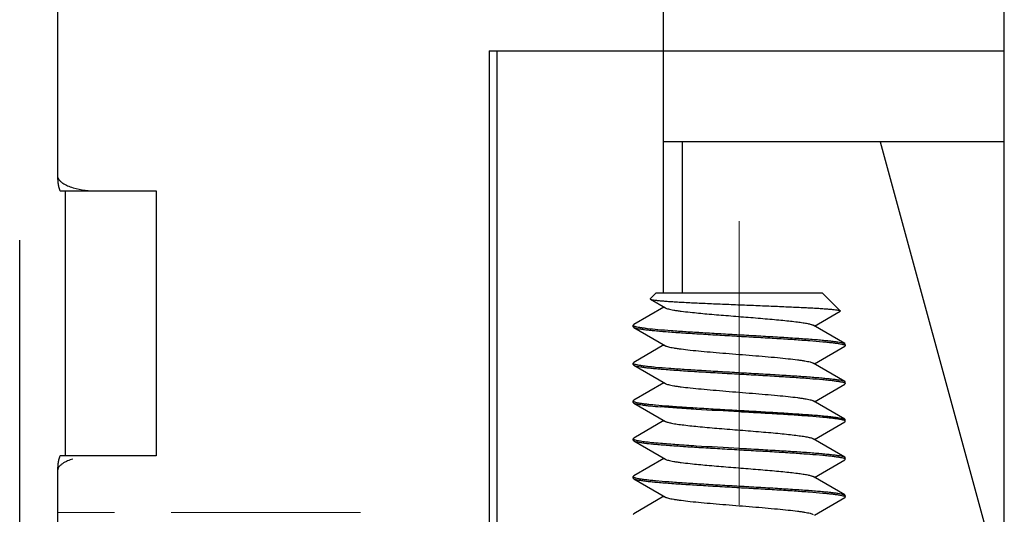
# Model space of a CAD drawing. Units: millimetres. Extents: x 3437 to 4897, y -2393 to -2183.
# Drawn here: x 4666 to 4679, y -2231 to -2224 of the extents above; entities that cross this region are included whole.
import ezdxf

# ---------------------------------------------------------------- set-up
doc = ezdxf.new("R2010")
doc.units = ezdxf.units.MM
doc.header["$MEASUREMENT"] = 0
doc.linetypes.add('CENTER', pattern=[2, 1.25, -0.25, 0.25, -0.25])
doc.linetypes.add('CENTERX2', pattern=[4, 2.5, -0.5, 0.5, -0.5])
doc.layers.get('0').update_dxf_attribs({"lineweight": 30})
doc.layers.add('Cen', color=1, linetype='CENTERX2', lineweight=15)

msp = doc.modelspace()

# ---------------------------------------------------------------- linework, layer by layer
at = {"color": 7, "linetype": 'Continuous'}
for p, q in [((4674.571, -2227.853), (4674.571, -2218.653)), ((4666.571, -2221.653), (4666.571, -2226.303)), ((4679.071, -2240.353), (4679.071, -2222.653)), ((4672.271, -2224.653), (4672.271, -2233.493)), ((4672.271, -2224.653), (4679.071, -2224.653)), ((4672.371, -2224.653), (4672.371, -2233.555)), ((4679.071, -2225.853), (4674.571, -2225.853)), ((4674.821, -2227.853), (4674.821, -2225.853)), ((4677.432, -2225.853), (4678.814, -2230.924)), ((4666.611, -2226.503), (4667.871, -2226.503)), ((4666.671, -2226.503), (4666.671, -2230.003)), ((4667.871, -2226.503), (4667.871, -2230.003)), ((4666.071, -2234.353), (4666.071, -2227.153)), ((4674.396, -2227.928), (4674.471, -2227.853)), ((4674.398, -2227.934), (4674.596, -2228.049)), ((4676.671, -2227.853), (4674.471, -2227.853)), ((4676.904, -2228.086), (4676.671, -2227.853)), ((4674.577, -2228.038), (4674.178, -2228.27)), ((4674.571, -2228.049), (4674.571, -2228.034)), ((4676.565, -2228.288), (4676.903, -2228.091)), ((4676.904, -2228.086), (4676.903, -2228.091)), ((4674.178, -2228.27), (4674.171, -2228.278)), ((4674.171, -2228.298), (4674.171, -2228.278)), ((4674.171, -2228.298), (4674.178, -2228.306)), ((4674.178, -2228.306), (4674.596, -2228.549)), ((4674.185, -2228.289), (4674.192, -2228.292)), ((4676.964, -2228.52), (4676.546, -2228.277)), ((4674.577, -2228.538), (4674.178, -2228.77)), ((4674.571, -2228.549), (4674.571, -2228.534)), ((4676.565, -2228.788), (4676.964, -2228.556)), ((4676.961, -2228.538), (4676.965, -2228.54)), ((4676.964, -2228.52), (4676.971, -2228.528)), ((4676.971, -2228.548), (4676.964, -2228.556)), ((4676.971, -2228.548), (4676.971, -2228.528)), ((4674.178, -2228.77), (4674.171, -2228.778)), ((4674.171, -2228.798), (4674.171, -2228.778)), ((4674.171, -2228.798), (4674.178, -2228.806)), ((4674.177, -2228.785), (4674.181, -2228.787)), ((4674.178, -2228.806), (4674.596, -2229.049)), ((4676.964, -2229.02), (4676.546, -2228.777)), ((4674.577, -2229.038), (4674.178, -2229.27)), ((4674.571, -2229.049), (4674.571, -2229.034)), ((4676.565, -2229.288), (4676.964, -2229.056)), ((4676.961, -2229.038), (4676.965, -2229.04)), ((4676.964, -2229.02), (4676.971, -2229.028)), ((4676.971, -2229.048), (4676.964, -2229.056)), ((4676.971, -2229.048), (4676.971, -2229.028)), ((4674.178, -2229.27), (4674.171, -2229.278)), ((4674.171, -2229.298), (4674.171, -2229.278)), ((4674.177, -2229.285), (4674.181, -2229.287)), ((4674.178, -2229.306), (4674.596, -2229.549)), ((4676.964, -2229.52), (4676.546, -2229.277)), ((4674.577, -2229.538), (4674.178, -2229.77)), ((4674.571, -2229.549), (4674.571, -2229.534)), ((4676.565, -2229.788), (4676.964, -2229.556)), ((4676.965, -2229.54), (4676.961, -2229.538)), ((4676.964, -2229.52), (4676.971, -2229.528)), ((4676.964, -2229.556), (4676.971, -2229.548)), ((4676.971, -2229.548), (4676.971, -2229.528)), ((4674.178, -2229.77), (4674.171, -2229.778)), ((4674.171, -2229.798), (4674.171, -2229.778)), ((4674.171, -2229.798), (4674.178, -2229.806)), ((4674.178, -2229.806), (4674.596, -2230.049)), ((4676.964, -2230.02), (4676.546, -2229.777)), ((4667.871, -2230.003), (4666.611, -2230.003)), ((4674.577, -2230.038), (4674.178, -2230.27)), ((4674.571, -2230.049), (4674.571, -2230.034)), ((4676.565, -2230.288), (4676.964, -2230.056)), ((4676.961, -2230.038), (4676.965, -2230.04)), ((4676.964, -2230.02), (4676.971, -2230.028)), ((4676.971, -2230.048), (4676.964, -2230.056)), ((4676.971, -2230.048), (4676.971, -2230.028)), ((4666.571, -2230.203), (4666.571, -2231.303)), ((4674.178, -2230.27), (4674.171, -2230.278)), ((4674.171, -2230.298), (4674.171, -2230.278)), ((4676.964, -2230.52), (4676.546, -2230.277)), ((4674.171, -2230.298), (4674.178, -2230.306)), ((4674.177, -2230.285), (4674.181, -2230.287)), ((4674.178, -2230.306), (4674.596, -2230.549)), ((4674.577, -2230.538), (4674.178, -2230.77)), ((4674.571, -2230.549), (4674.571, -2230.534)), ((4676.961, -2230.538), (4676.965, -2230.54)), ((4676.964, -2230.52), (4676.971, -2230.528)), ((4676.971, -2230.548), (4676.971, -2230.528)), ((4676.565, -2230.788), (4676.964, -2230.556)), ((4676.971, -2230.548), (4676.964, -2230.556)), ((4674.178, -2230.77), (4674.171, -2230.778))]:
    msp.add_line(p, q, dxfattribs=at)
for points, knots in [([(4666.571, -2226.303), (4666.571, -2226.32), (4666.572, -2226.355), (4666.576, -2226.399), (4666.581, -2226.434), (4666.586, -2226.459), (4666.593, -2226.481), (4666.6, -2226.496), (4666.607, -2226.503), (4666.611, -2226.503)], [0, 0, 0, 0, 0.251255, 0.502494, 0.628118, 0.753685, 0.87895, 0.941105, 1, 1, 1, 1]), ([(4666.571, -2226.303), (4666.571, -2226.319), (4666.582, -2226.348), (4666.609, -2226.378), (4666.648, -2226.408), (4666.681, -2226.425), (4666.704, -2226.434)], [0, 0, 0, 0, 0.248942, 0.437015, 0.625028, 1, 1, 1, 1]), ([(4666.775, -2226.46), (4666.828, -2226.475), (4666.934, -2226.496), (4667.042, -2226.503), (4667.095, -2226.503)], [0, 0, 0, 0, 0.509532, 1, 1, 1, 1]), ([(4674.396, -2227.928), (4674.396, -2227.928), (4674.395, -2227.929), (4674.395, -2227.931), (4674.396, -2227.932), (4674.397, -2227.933), (4674.398, -2227.934)], [0, 0, 0, 0, 0.234387, 0.429745, 0.667778, 1, 1, 1, 1]), ([(4674.398, -2227.934), (4674.4, -2227.935), (4674.405, -2227.937), (4674.419, -2227.94), (4674.443, -2227.945), (4674.481, -2227.949), (4674.53, -2227.954), (4674.589, -2227.959), (4674.658, -2227.964), (4674.736, -2227.969), (4674.856, -2227.976), (4675.022, -2227.984), (4675.237, -2227.993), (4675.466, -2228.003), (4675.701, -2228.012), (4675.932, -2228.022), (4676.153, -2228.031), (4676.327, -2228.039), (4676.455, -2228.045), (4676.541, -2228.05), (4676.619, -2228.054), (4676.688, -2228.059), (4676.748, -2228.063), (4676.799, -2228.068), (4676.84, -2228.072), (4676.868, -2228.076), (4676.885, -2228.079), (4676.894, -2228.081), (4676.9, -2228.084), (4676.903, -2228.085), (4676.904, -2228.086)], [0, 0, 0, 0, 0.002541, 0.006194, 0.016902, 0.032103, 0.051654, 0.07536, 0.102978, 0.134229, 0.168801, 0.246524, 0.333152, 0.425431, 0.519972, 0.613381, 0.702382, 0.783921, 0.821025, 0.855271, 0.88638, 0.914107, 0.938234, 0.958581, 0.974998, 0.987384, 0.992044, 0.995684, 0.998318, 1, 1, 1, 1]), ([(4674.596, -2228.049), (4674.601, -2228.052), (4674.614, -2228.057), (4674.638, -2228.064), (4674.67, -2228.071), (4674.708, -2228.078), (4674.753, -2228.085), (4674.826, -2228.095), (4674.958, -2228.11), (4675.155, -2228.129), (4675.4, -2228.149), (4675.657, -2228.17), (4675.87, -2228.187), (4676.033, -2228.202), (4676.145, -2228.212), (4676.246, -2228.223), (4676.334, -2228.233), (4676.409, -2228.244), (4676.47, -2228.254), (4676.51, -2228.263), (4676.533, -2228.271), (4676.542, -2228.275), (4676.546, -2228.277)], [0, 0, 0, 0, 0.008951, 0.02157, 0.037869, 0.057769, 0.081142, 0.107813, 0.170221, 0.282688, 0.410602, 0.544876, 0.675957, 0.73736, 0.794525, 0.84644, 0.892187, 0.930967, 0.962129, 0.985196, 0.993623, 1, 1, 1, 1]), ([(4674.171, -2228.278), (4674.171, -2228.278), (4674.171, -2228.281), (4674.173, -2228.283), (4674.175, -2228.284)], [0, 0, 0, 0, 0.206671, 1, 1, 1, 1]), ([(4674.175, -2228.284), (4674.176, -2228.284), (4674.179, -2228.286), (4674.182, -2228.288), (4674.185, -2228.289)], [0, 0, 0, 0, 0.20521, 1, 1, 1, 1]), ([(4674.178, -2228.306), (4674.18, -2228.307), (4674.186, -2228.31), (4674.202, -2228.315), (4674.23, -2228.321), (4674.271, -2228.328), (4674.324, -2228.336), (4674.387, -2228.343), (4674.46, -2228.35), (4674.542, -2228.357), (4674.669, -2228.367), (4674.845, -2228.38), (4675.073, -2228.394), (4675.318, -2228.408), (4675.486, -2228.418), (4675.571, -2228.423)], [0, 0, 0, 0, 0.006144, 0.014237, 0.036393, 0.066514, 0.104417, 0.149824, 0.202369, 0.261623, 0.327091, 0.474439, 0.639476, 0.816648, 1, 1, 1, 1]), ([(4674.192, -2228.292), (4674.201, -2228.295), (4674.222, -2228.3), (4674.259, -2228.306), (4674.305, -2228.313), (4674.386, -2228.323), (4674.509, -2228.335), (4674.68, -2228.348), (4674.878, -2228.362), (4675.097, -2228.375), (4675.33, -2228.389), (4675.49, -2228.398), (4675.571, -2228.403)], [0, 0, 0, 0, 0.019749, 0.046752, 0.080892, 0.121941, 0.223562, 0.34863, 0.493396, 0.653494, 0.824084, 1, 1, 1, 1]), ([(4675.571, -2228.403), (4675.656, -2228.408), (4675.824, -2228.417), (4676.069, -2228.432), (4676.297, -2228.446), (4676.473, -2228.458), (4676.6, -2228.468), (4676.682, -2228.476), (4676.755, -2228.483), (4676.818, -2228.49), (4676.871, -2228.497), (4676.912, -2228.504), (4676.94, -2228.511), (4676.956, -2228.516), (4676.962, -2228.519), (4676.964, -2228.52)], [0, 0, 0, 0, 0.18335, 0.360525, 0.52556, 0.672908, 0.738375, 0.797631, 0.850173, 0.895582, 0.933484, 0.963606, 0.985761, 0.993853, 1, 1, 1, 1]), ([(4675.571, -2228.423), (4675.655, -2228.428), (4675.821, -2228.437), (4676.063, -2228.451), (4676.289, -2228.465), (4676.491, -2228.48), (4676.642, -2228.492), (4676.745, -2228.502), (4676.809, -2228.509), (4676.862, -2228.516), (4676.905, -2228.523), (4676.937, -2228.53), (4676.955, -2228.535), (4676.961, -2228.538)], [0, 0, 0, 0, 0.18139, 0.356834, 0.520574, 0.667251, 0.792077, 0.844996, 0.891008, 0.929744, 0.960926, 0.984353, 1, 1, 1, 1]), ([(4674.596, -2228.549), (4674.601, -2228.552), (4674.614, -2228.557), (4674.638, -2228.564), (4674.67, -2228.571), (4674.708, -2228.578), (4674.753, -2228.585), (4674.826, -2228.595), (4674.932, -2228.607), (4675.073, -2228.621), (4675.23, -2228.635), (4675.398, -2228.649), (4675.571, -2228.663), (4675.744, -2228.677), (4675.912, -2228.691), (4676.069, -2228.705), (4676.21, -2228.719), (4676.316, -2228.731), (4676.389, -2228.741), (4676.434, -2228.748), (4676.472, -2228.755), (4676.504, -2228.762), (4676.528, -2228.768), (4676.541, -2228.774), (4676.546, -2228.777)], [0, 0, 0, 0, 0.008952, 0.02157, 0.03787, 0.057769, 0.081143, 0.107813, 0.170222, 0.243062, 0.324043, 0.410603, 0.5, 0.589397, 0.675958, 0.756939, 0.829779, 0.892186, 0.918859, 0.942229, 0.962132, 0.978429, 0.99105, 1, 1, 1, 1]), ([(4676.965, -2228.54), (4676.966, -2228.541), (4676.969, -2228.543), (4676.971, -2228.546), (4676.971, -2228.548)], [0, 0, 0, 0, 0.330922, 1, 1, 1, 1]), ([(4674.171, -2228.778), (4674.171, -2228.778), (4674.172, -2228.782), (4674.175, -2228.784), (4674.177, -2228.785)], [0, 0, 0, 0, 0.192744, 1, 1, 1, 1]), ([(4674.178, -2228.806), (4674.18, -2228.807), (4674.186, -2228.81), (4674.202, -2228.815), (4674.23, -2228.821), (4674.271, -2228.828), (4674.324, -2228.836), (4674.387, -2228.843), (4674.46, -2228.85), (4674.542, -2228.857), (4674.669, -2228.867), (4674.845, -2228.88), (4675.073, -2228.894), (4675.318, -2228.908), (4675.486, -2228.918), (4675.571, -2228.923)], [0, 0, 0, 0, 0.006147, 0.014239, 0.036393, 0.066516, 0.104418, 0.149826, 0.202369, 0.261625, 0.327092, 0.47444, 0.639475, 0.81665, 1, 1, 1, 1]), ([(4674.181, -2228.787), (4674.187, -2228.79), (4674.205, -2228.796), (4674.237, -2228.803), (4674.28, -2228.81), (4674.333, -2228.817), (4674.397, -2228.824), (4674.5, -2228.834), (4674.651, -2228.846), (4674.853, -2228.86), (4675.079, -2228.874), (4675.321, -2228.889), (4675.487, -2228.898), (4675.571, -2228.903)], [0, 0, 0, 0, 0.015647, 0.039074, 0.070256, 0.108992, 0.155004, 0.207923, 0.332748, 0.479426, 0.643166, 0.81861, 1, 1, 1, 1]), ([(4675.571, -2228.903), (4675.656, -2228.908), (4675.824, -2228.917), (4676.069, -2228.932), (4676.297, -2228.946), (4676.473, -2228.958), (4676.6, -2228.968), (4676.682, -2228.976), (4676.755, -2228.983), (4676.818, -2228.99), (4676.871, -2228.997), (4676.912, -2229.004), (4676.94, -2229.011), (4676.956, -2229.016), (4676.962, -2229.019), (4676.964, -2229.02)], [0, 0, 0, 0, 0.18335, 0.360525, 0.52556, 0.672908, 0.738375, 0.797631, 0.850173, 0.895582, 0.933484, 0.963606, 0.985761, 0.993853, 1, 1, 1, 1]), ([(4675.571, -2228.923), (4675.655, -2228.928), (4675.821, -2228.937), (4676.063, -2228.951), (4676.289, -2228.965), (4676.491, -2228.98), (4676.642, -2228.992), (4676.745, -2229.002), (4676.809, -2229.009), (4676.862, -2229.016), (4676.905, -2229.023), (4676.937, -2229.03), (4676.955, -2229.035), (4676.961, -2229.038)], [0, 0, 0, 0, 0.18139, 0.356834, 0.520574, 0.667251, 0.792077, 0.844996, 0.891008, 0.929744, 0.960926, 0.984353, 1, 1, 1, 1]), ([(4674.596, -2229.049), (4674.601, -2229.052), (4674.614, -2229.057), (4674.638, -2229.064), (4674.67, -2229.071), (4674.708, -2229.078), (4674.753, -2229.085), (4674.826, -2229.095), (4674.932, -2229.107), (4675.073, -2229.121), (4675.23, -2229.135), (4675.398, -2229.149), (4675.571, -2229.163), (4675.744, -2229.177), (4675.912, -2229.191), (4676.069, -2229.205), (4676.21, -2229.219), (4676.316, -2229.231), (4676.389, -2229.241), (4676.434, -2229.248), (4676.472, -2229.255), (4676.504, -2229.262), (4676.528, -2229.268), (4676.541, -2229.274), (4676.546, -2229.277)], [0, 0, 0, 0, 0.008953, 0.02157, 0.037871, 0.05777, 0.081143, 0.107814, 0.170223, 0.243063, 0.324043, 0.410603, 0.5, 0.589397, 0.675958, 0.756939, 0.829778, 0.892185, 0.918859, 0.942229, 0.962132, 0.978429, 0.991049, 1, 1, 1, 1]), ([(4676.965, -2229.04), (4676.966, -2229.041), (4676.969, -2229.043), (4676.971, -2229.046), (4676.971, -2229.048)], [0, 0, 0, 0, 0.330922, 1, 1, 1, 1]), ([(4674.171, -2229.278), (4674.171, -2229.278), (4674.172, -2229.282), (4674.175, -2229.284), (4674.177, -2229.285)], [0, 0, 0, 0, 0.192744, 1, 1, 1, 1]), ([(4674.171, -2229.298), (4674.171, -2229.298), (4674.171, -2229.3), (4674.174, -2229.303), (4674.176, -2229.305), (4674.178, -2229.306)], [0, 0, 0, 0, 0.186478, 0.529183, 1, 1, 1, 1]), ([(4674.178, -2229.306), (4674.183, -2229.308), (4674.196, -2229.313), (4674.22, -2229.319), (4674.252, -2229.325), (4674.293, -2229.331), (4674.342, -2229.338), (4674.422, -2229.347), (4674.486, -2229.352), (4674.531, -2229.356)], [0, 0, 0, 0, 0.046204, 0.115479, 0.208008, 0.323455, 0.461248, 0.620642, 1, 1, 1, 1]), ([(4674.181, -2229.287), (4674.187, -2229.29), (4674.205, -2229.296), (4674.237, -2229.303), (4674.28, -2229.31), (4674.333, -2229.317), (4674.397, -2229.324), (4674.5, -2229.334), (4674.651, -2229.346), (4674.853, -2229.36), (4675.079, -2229.374), (4675.321, -2229.389), (4675.487, -2229.398), (4675.571, -2229.403)], [0, 0, 0, 0, 0.015647, 0.039074, 0.070256, 0.108992, 0.155004, 0.207923, 0.332748, 0.479426, 0.643166, 0.81861, 1, 1, 1, 1]), ([(4675.571, -2229.423), (4675.381, -2229.412), (4675.107, -2229.397), (4674.76, -2229.374), (4674.603, -2229.362), (4674.531, -2229.356)], [0, 0, 0, 0, 0.547117, 0.790758, 1, 1, 1, 1]), ([(4675.571, -2229.403), (4675.656, -2229.408), (4675.824, -2229.417), (4676.069, -2229.432), (4676.297, -2229.446), (4676.473, -2229.458), (4676.6, -2229.468), (4676.682, -2229.476), (4676.755, -2229.483), (4676.818, -2229.49), (4676.871, -2229.497), (4676.912, -2229.504), (4676.94, -2229.511), (4676.956, -2229.516), (4676.962, -2229.519), (4676.964, -2229.52)], [0, 0, 0, 0, 0.18335, 0.360525, 0.52556, 0.672908, 0.738375, 0.797631, 0.850173, 0.895582, 0.933484, 0.963606, 0.985761, 0.993853, 1, 1, 1, 1]), ([(4676.961, -2229.538), (4676.955, -2229.535), (4676.937, -2229.53), (4676.905, -2229.523), (4676.862, -2229.516), (4676.809, -2229.509), (4676.745, -2229.502), (4676.641, -2229.492), (4676.491, -2229.48), (4676.289, -2229.465), (4676.063, -2229.451), (4675.821, -2229.437), (4675.655, -2229.428), (4675.571, -2229.423)], [0, 0, 0, 0, 0.015656, 0.039091, 0.07028, 0.109022, 0.15504, 0.207962, 0.332788, 0.479462, 0.643196, 0.818625, 1, 1, 1, 1]), ([(4674.596, -2229.549), (4674.6, -2229.551), (4674.61, -2229.556), (4674.638, -2229.564), (4674.685, -2229.574), (4674.756, -2229.586), (4674.81, -2229.593), (4674.84, -2229.596)], [0, 0, 0, 0, 0.056759, 0.133362, 0.346578, 0.637461, 1, 1, 1, 1]), ([(4674.84, -2229.596), (4674.911, -2229.605), (4675.067, -2229.621), (4675.315, -2229.642), (4675.584, -2229.664), (4675.811, -2229.682), (4675.986, -2229.697), (4676.107, -2229.709), (4676.218, -2229.72), (4676.315, -2229.731), (4676.397, -2229.742), (4676.463, -2229.753), (4676.507, -2229.762), (4676.532, -2229.77), (4676.542, -2229.774), (4676.546, -2229.777)], [0, 0, 0, 0, 0.125037, 0.274048, 0.435257, 0.59586, 0.67192, 0.743111, 0.808017, 0.865357, 0.914013, 0.953055, 0.981806, 0.992215, 1, 1, 1, 1]), ([(4676.971, -2229.548), (4676.971, -2229.547), (4676.97, -2229.544), (4676.967, -2229.542), (4676.965, -2229.54)], [0, 0, 0, 0, 0.192838, 1, 1, 1, 1]), ([(4674.171, -2229.778), (4674.171, -2229.778), (4674.171, -2229.78), (4674.173, -2229.782), (4674.174, -2229.783)], [0, 0, 0, 0, 0.212303, 1, 1, 1, 1]), ([(4674.174, -2229.783), (4674.175, -2229.784), (4674.177, -2229.785), (4674.179, -2229.787), (4674.181, -2229.788)], [0, 0, 0, 0, 0.211817, 1, 1, 1, 1]), ([(4674.178, -2229.806), (4674.18, -2229.807), (4674.186, -2229.81), (4674.202, -2229.815), (4674.23, -2229.821), (4674.271, -2229.828), (4674.324, -2229.836), (4674.387, -2229.843), (4674.46, -2229.85), (4674.542, -2229.857), (4674.669, -2229.867), (4674.845, -2229.88), (4675.073, -2229.894), (4675.318, -2229.908), (4675.486, -2229.918), (4675.571, -2229.923)], [0, 0, 0, 0, 0.006147, 0.014239, 0.036393, 0.066516, 0.104418, 0.149826, 0.202369, 0.261625, 0.327092, 0.47444, 0.639475, 0.81665, 1, 1, 1, 1]), ([(4674.181, -2229.788), (4674.183, -2229.788), (4674.188, -2229.791), (4674.195, -2229.792), (4674.199, -2229.794)], [0, 0, 0, 0, 0.210018, 1, 1, 1, 1]), ([(4674.199, -2229.794), (4674.206, -2229.796), (4674.223, -2229.8), (4674.263, -2229.807), (4674.328, -2229.816), (4674.422, -2229.827), (4674.492, -2229.833), (4674.531, -2229.836)], [0, 0, 0, 0, 0.06661, 0.150631, 0.36989, 0.654685, 1, 1, 1, 1]), ([(4674.531, -2229.836), (4674.603, -2229.842), (4674.76, -2229.854), (4675.107, -2229.877), (4675.381, -2229.892), (4675.571, -2229.903)], [0, 0, 0, 0, 0.209243, 0.452883, 1, 1, 1, 1]), ([(4666.611, -2230.003), (4666.607, -2230.003), (4666.6, -2230.01), (4666.593, -2230.025), (4666.586, -2230.046), (4666.581, -2230.072), (4666.576, -2230.107), (4666.572, -2230.15), (4666.571, -2230.185), (4666.571, -2230.203)], [0, 0, 0, 0, 0.058895, 0.12105, 0.246315, 0.371882, 0.497506, 0.748745, 1, 1, 1, 1]), ([(4675.571, -2229.903), (4675.656, -2229.908), (4675.824, -2229.917), (4676.069, -2229.932), (4676.297, -2229.946), (4676.473, -2229.958), (4676.6, -2229.968), (4676.682, -2229.976), (4676.755, -2229.983), (4676.818, -2229.99), (4676.871, -2229.997), (4676.912, -2230.004), (4676.94, -2230.011), (4676.956, -2230.016), (4676.962, -2230.019), (4676.964, -2230.02)], [0, 0, 0, 0, 0.18335, 0.360525, 0.52556, 0.672908, 0.738375, 0.797631, 0.850173, 0.895582, 0.933484, 0.963606, 0.985761, 0.993853, 1, 1, 1, 1]), ([(4675.571, -2229.923), (4675.655, -2229.928), (4675.821, -2229.937), (4676.063, -2229.951), (4676.289, -2229.965), (4676.491, -2229.98), (4676.642, -2229.992), (4676.745, -2230.002), (4676.809, -2230.009), (4676.862, -2230.016), (4676.905, -2230.023), (4676.937, -2230.03), (4676.955, -2230.035), (4676.961, -2230.038)], [0, 0, 0, 0, 0.18139, 0.356834, 0.520574, 0.667251, 0.792077, 0.844996, 0.891008, 0.929744, 0.960926, 0.984353, 1, 1, 1, 1]), ([(4666.702, -2230.072), (4666.687, -2230.079), (4666.661, -2230.091), (4666.627, -2230.113), (4666.599, -2230.137), (4666.577, -2230.166), (4666.571, -2230.191), (4666.571, -2230.203)], [0, 0, 0, 0, 0.249617, 0.437191, 0.624869, 0.812523, 1, 1, 1, 1]), ([(4674.596, -2230.049), (4674.601, -2230.052), (4674.614, -2230.057), (4674.638, -2230.064), (4674.67, -2230.071), (4674.708, -2230.078), (4674.753, -2230.085), (4674.826, -2230.095), (4674.958, -2230.11), (4675.155, -2230.129), (4675.4, -2230.149), (4675.657, -2230.17), (4675.87, -2230.187), (4676.033, -2230.202), (4676.145, -2230.212), (4676.246, -2230.223), (4676.334, -2230.233), (4676.409, -2230.244), (4676.47, -2230.254), (4676.51, -2230.263), (4676.533, -2230.271), (4676.542, -2230.275), (4676.546, -2230.277)], [0, 0, 0, 0, 0.008954, 0.021571, 0.037871, 0.057772, 0.081142, 0.107816, 0.170224, 0.282689, 0.410602, 0.544876, 0.675956, 0.737358, 0.794525, 0.846439, 0.892184, 0.930967, 0.962127, 0.985193, 0.99362, 1, 1, 1, 1]), ([(4676.965, -2230.04), (4676.966, -2230.041), (4676.969, -2230.043), (4676.971, -2230.046), (4676.971, -2230.048)], [0, 0, 0, 0, 0.330922, 1, 1, 1, 1]), ([(4674.171, -2230.278), (4674.171, -2230.278), (4674.172, -2230.282), (4674.175, -2230.284), (4674.177, -2230.285)], [0, 0, 0, 0, 0.192744, 1, 1, 1, 1]), ([(4674.178, -2230.306), (4674.18, -2230.307), (4674.186, -2230.31), (4674.202, -2230.315), (4674.23, -2230.321), (4674.271, -2230.328), (4674.324, -2230.336), (4674.387, -2230.343), (4674.46, -2230.35), (4674.542, -2230.357), (4674.669, -2230.367), (4674.845, -2230.38), (4675.073, -2230.394), (4675.318, -2230.408), (4675.486, -2230.418), (4675.571, -2230.423)], [0, 0, 0, 0, 0.006147, 0.014239, 0.036393, 0.066516, 0.104418, 0.149826, 0.202369, 0.261625, 0.327092, 0.47444, 0.639475, 0.81665, 1, 1, 1, 1]), ([(4674.181, -2230.287), (4674.187, -2230.29), (4674.205, -2230.296), (4674.237, -2230.303), (4674.28, -2230.31), (4674.333, -2230.317), (4674.397, -2230.324), (4674.5, -2230.334), (4674.651, -2230.346), (4674.853, -2230.36), (4675.079, -2230.374), (4675.321, -2230.389), (4675.487, -2230.398), (4675.571, -2230.403)], [0, 0, 0, 0, 0.015647, 0.039074, 0.070256, 0.108992, 0.155004, 0.207923, 0.332748, 0.479426, 0.643166, 0.81861, 1, 1, 1, 1]), ([(4675.571, -2230.403), (4675.656, -2230.408), (4675.824, -2230.417), (4676.069, -2230.432), (4676.297, -2230.446), (4676.473, -2230.458), (4676.6, -2230.468), (4676.682, -2230.476), (4676.755, -2230.483), (4676.818, -2230.49), (4676.871, -2230.497), (4676.912, -2230.504), (4676.94, -2230.511), (4676.956, -2230.516), (4676.962, -2230.519), (4676.964, -2230.52)], [0, 0, 0, 0, 0.18335, 0.360525, 0.52556, 0.672908, 0.738375, 0.797631, 0.850173, 0.895582, 0.933484, 0.963606, 0.985761, 0.993853, 1, 1, 1, 1]), ([(4675.571, -2230.423), (4675.655, -2230.428), (4675.821, -2230.437), (4676.063, -2230.451), (4676.289, -2230.465), (4676.491, -2230.48), (4676.642, -2230.492), (4676.745, -2230.502), (4676.809, -2230.509), (4676.862, -2230.516), (4676.905, -2230.523), (4676.937, -2230.53), (4676.955, -2230.535), (4676.961, -2230.538)], [0, 0, 0, 0, 0.18139, 0.356834, 0.520574, 0.667251, 0.792077, 0.844996, 0.891008, 0.929744, 0.960926, 0.984353, 1, 1, 1, 1]), ([(4674.596, -2230.549), (4674.601, -2230.552), (4674.614, -2230.557), (4674.638, -2230.564), (4674.67, -2230.571), (4674.708, -2230.578), (4674.753, -2230.585), (4674.826, -2230.595), (4674.932, -2230.607), (4675.073, -2230.621), (4675.23, -2230.635), (4675.398, -2230.649), (4675.571, -2230.663), (4675.744, -2230.677), (4675.912, -2230.691), (4676.069, -2230.705), (4676.21, -2230.719), (4676.316, -2230.731), (4676.389, -2230.741), (4676.434, -2230.748), (4676.472, -2230.755), (4676.504, -2230.762), (4676.528, -2230.768), (4676.541, -2230.774), (4676.546, -2230.777)], [0, 0, 0, 0, 0.008953, 0.021571, 0.03787, 0.057772, 0.081142, 0.107815, 0.170223, 0.243062, 0.324042, 0.410603, 0.5, 0.589396, 0.675957, 0.756937, 0.829776, 0.892184, 0.918857, 0.942229, 0.962129, 0.97843, 0.991046, 1, 1, 1, 1]), ([(4676.965, -2230.54), (4676.966, -2230.541), (4676.969, -2230.543), (4676.971, -2230.546), (4676.971, -2230.548)], [0, 0, 0, 0, 0.330922, 1, 1, 1, 1])]:
    msp.add_open_spline(points, degree=3, knots=knots, dxfattribs=at)
for points in [[(4666.704, -2226.434), (4666.727, -2226.444), (4666.751, -2226.453), (4666.775, -2226.46)], [(4666.773, -2230.047), (4666.749, -2230.054), (4666.725, -2230.062), (4666.702, -2230.072)]]:
    msp.add_open_spline(points, degree=3, dxfattribs=at)
at = {"layer": 'Cen', "color": 1, "linetype": 'CENTER', "ltscale": 3}
for p, q in [((4675.571, -2226.903), (4675.571, -2240.603)), ((4662.071, -2230.753), (4670.571, -2230.753))]:
    msp.add_line(p, q, dxfattribs=at)

doc.saveas('drawing.dxf')
